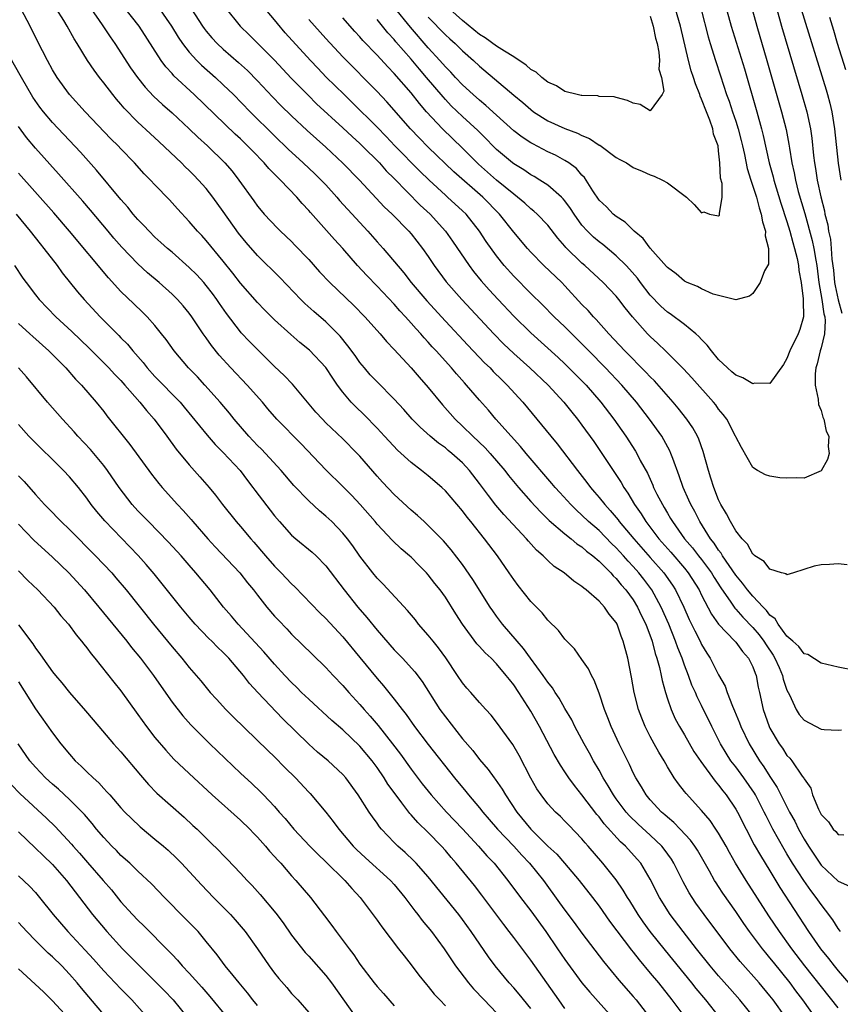
# Model space of a CAD drawing. Units: inches. Extents: x 2622000 to 2625000, y 1479000 to 1482000.
# Drawn here: x 2622103 to 2622199, y 1479210 to 1479326 of the extents above; entities that cross this region are included whole.
import ezdxf

# ---------------------------------------------------------------- set-up
doc = ezdxf.new("R2010")
doc.units = ezdxf.units.IN
doc.header["$MEASUREMENT"] = 0
doc.layers.add('LD26221479_2ft', color=192, linetype='Continuous')

msp = doc.modelspace()

# ---------------------------------------------------------------- linework, layer by layer
at = {"layer": 'LD26221479_2ft'}
for points, elevation in [([(2622199, 1479210.06), (2622195.09, 1479215), (2622193.56, 1479217), (2622192.11, 1479219), (2622190.86, 1479220.86), (2622188.21, 1479225), (2622186.99, 1479227), (2622186.27, 1479228.27), (2622185.89, 1479229), (2622185, 1479230.54), (2622184.69, 1479231), (2622184, 1479232), (2622183, 1479233.17), (2622181.18, 1479235.18), (2622181, 1479235.42), (2622180.3, 1479236.3), (2622179.81, 1479237), (2622179, 1479238.31), (2622178.61, 1479239), (2622178, 1479240), (2622177.47, 1479241), (2622177, 1479241.85), (2622176.4, 1479243), (2622175.99, 1479243.99), (2622175.6, 1479245), (2622175.12, 1479247), (2622174.81, 1479248.81), (2622174.37, 1479251), (2622173.84, 1479253), (2622173.59, 1479253.59), (2622173.11, 1479255), (2622173, 1479255.19), (2622172.18, 1479256.18), (2622171.62, 1479257), (2622171, 1479257.68), (2622169.5, 1479259), (2622169.21, 1479259.21), (2622169, 1479259.41), (2622168.04, 1479260.04), (2622166.9, 1479261), (2622165.76, 1479261.76), (2622165, 1479262.45), (2622164.45, 1479263), (2622163.67, 1479263.67), (2622162.72, 1479264.72), (2622162.5, 1479265), (2622159.85, 1479267.85), (2622158.93, 1479268.93), (2622158.05, 1479270.05), (2622157, 1479271.47), (2622155.82, 1479273), (2622155, 1479273.88), (2622153.77, 1479275), (2622153.34, 1479275.34), (2622153, 1479275.64), (2622152.19, 1479276.19), (2622151.24, 1479277), (2622150.05, 1479278.05), (2622149.12, 1479279), (2622148.12, 1479280.12), (2622147, 1479281.33), (2622145, 1479283.36), (2622144.21, 1479284.21), (2622143.52, 1479285), (2622143, 1479285.63), (2622142.44, 1479286.44), (2622141.6, 1479287.6), (2622140.7, 1479288.7), (2622139, 1479290.39), (2622137.6, 1479291.6), (2622136.55, 1479292.55), (2622136.09, 1479293), (2622133.6, 1479295.6), (2622131, 1479298.15), (2622129.69, 1479299.69), (2622128.79, 1479300.79), (2622127, 1479303.31), (2622125.77, 1479305), (2622125, 1479305.99), (2622124.11, 1479307), (2622123.56, 1479307.56), (2622123, 1479308.12), (2622122.54, 1479308.54), (2622122.09, 1479309), (2622119.48, 1479311.48), (2622118.43, 1479312.43), (2622117, 1479313.76), (2622115.4, 1479315.4), (2622115, 1479315.88), (2622114.48, 1479316.48), (2622114.05, 1479317), (2622113, 1479318.4), (2622112.51, 1479319), (2622111.86, 1479319.86), (2622111.11, 1479321), (2622109.88, 1479323), (2622109.54, 1479323.54), (2622108.73, 1479325), (2622108.33, 1479325.67), (2622106.54, 1479328.54)], 10146), ([(2622110.52, 1479328.52), (2622112.82, 1479325.18), (2622113.76, 1479323.76), (2622114.3, 1479323), (2622116.15, 1479320.15), (2622116.95, 1479319), (2622117.86, 1479317.86), (2622118.83, 1479316.83), (2622119.86, 1479315.86), (2622121, 1479314.86), (2622123, 1479312.99), (2622124.01, 1479312.01), (2622125.14, 1479311), (2622127.19, 1479309), (2622128.02, 1479308.02), (2622128.83, 1479307), (2622130.58, 1479304.57), (2622131, 1479303.95), (2622131.42, 1479303.42), (2622131.78, 1479303), (2622133.35, 1479301.35), (2622133.7, 1479301), (2622135, 1479299.8), (2622135.39, 1479299.39), (2622137, 1479297.69), (2622138.27, 1479296.27), (2622139.48, 1479295), (2622142.3, 1479292.3), (2622143.59, 1479291), (2622145.35, 1479289), (2622146.1, 1479288.1), (2622147, 1479287.16), (2622149, 1479285), (2622149.92, 1479283.92), (2622151, 1479282.69), (2622152.66, 1479280.66), (2622154.14, 1479279), (2622155, 1479278.2), (2622156.22, 1479277), (2622157.66, 1479275.66), (2622158.26, 1479275), (2622159.97, 1479273), (2622160.41, 1479272.41), (2622161.58, 1479271), (2622163, 1479269.37), (2622164.14, 1479268.14), (2622165.15, 1479267.15), (2622167, 1479265.57), (2622167.73, 1479265), (2622168.41, 1479264.41), (2622169, 1479264.04), (2622169.54, 1479263.54), (2622170.26, 1479263), (2622171, 1479262.36), (2622172.36, 1479261), (2622172.65, 1479260.65), (2622173, 1479260.34), (2622173.6, 1479259.6), (2622174.13, 1479259), (2622175, 1479257.83), (2622175.51, 1479257), (2622175.98, 1479255.98), (2622176.46, 1479255), (2622177.2, 1479253), (2622177.57, 1479251.57), (2622177.78, 1479251), (2622178.09, 1479249.91), (2622178.28, 1479249), (2622178.39, 1479248.39), (2622178.77, 1479247), (2622179, 1479246.27), (2622179.43, 1479245), (2622179.92, 1479243.92), (2622180.42, 1479243), (2622181, 1479242.03), (2622182.1, 1479240.1), (2622182.9, 1479238.9), (2622184.6, 1479236.6), (2622185, 1479236.16), (2622185.49, 1479235.49), (2622185.9, 1479235), (2622187, 1479233.33), (2622187.19, 1479233), (2622188.21, 1479231), (2622189.18, 1479229.18), (2622189.9, 1479227.9), (2622191, 1479226.13), (2622192.18, 1479224.18), (2622195.53, 1479219), (2622196.94, 1479217), (2622197.86, 1479215.86), (2622198.52, 1479215), (2622199, 1479214.42), (2622201, 1479212.12)], 10144), ([(2622199.28, 1479219), (2622199.17, 1479219.17), (2622199, 1479219.36), (2622198.36, 1479220.36), (2622197.52, 1479221.52), (2622197, 1479222.16), (2622196.43, 1479223), (2622195.81, 1479223.81), (2622194.98, 1479224.98), (2622193.65, 1479227), (2622193, 1479228.12), (2622192.66, 1479228.67), (2622191.36, 1479231), (2622190.56, 1479232.56), (2622190.35, 1479233), (2622189.32, 1479235), (2622189.2, 1479235.2), (2622187.94, 1479237), (2622187, 1479238.28), (2622186.44, 1479239), (2622185.88, 1479239.88), (2622185.22, 1479241), (2622184.22, 1479243), (2622183, 1479245.49), (2622182.49, 1479246.49), (2622182.29, 1479247), (2622181.87, 1479247.87), (2622181.48, 1479249), (2622181, 1479250.2), (2622180.72, 1479251), (2622180.22, 1479252.22), (2622179.96, 1479253), (2622179.15, 1479255), (2622178.27, 1479257), (2622177.18, 1479259), (2622176.25, 1479260.25), (2622175.66, 1479261), (2622175, 1479261.76), (2622174.39, 1479262.39), (2622173.87, 1479263), (2622173, 1479263.95), (2622172.46, 1479264.46), (2622171, 1479265.95), (2622169.78, 1479267), (2622169, 1479267.77), (2622168.34, 1479268.34), (2622167.68, 1479269), (2622166.4, 1479270.4), (2622165.87, 1479271), (2622165.48, 1479271.48), (2622162.45, 1479275), (2622161.8, 1479275.8), (2622160.69, 1479277), (2622158.91, 1479279), (2622158.04, 1479280.04), (2622157, 1479281.21), (2622155.47, 1479283), (2622155.24, 1479283.24), (2622154.3, 1479284.3), (2622153.72, 1479285), (2622151.92, 1479287), (2622151.47, 1479287.47), (2622151, 1479288.01), (2622150.52, 1479288.52), (2622150.11, 1479289), (2622149.57, 1479289.57), (2622149, 1479290.24), (2622148.32, 1479291), (2622147.68, 1479291.68), (2622147, 1479292.45), (2622145, 1479294.58), (2622143.81, 1479295.81), (2622142.71, 1479297), (2622141, 1479298.99), (2622140.03, 1479300.03), (2622137.19, 1479303.19), (2622137, 1479303.42), (2622136.24, 1479304.24), (2622135.6, 1479305), (2622133.69, 1479307), (2622133.33, 1479307.33), (2622133, 1479307.69), (2622132.34, 1479308.34), (2622131.8, 1479309), (2622130.41, 1479310.41), (2622129.85, 1479311), (2622129, 1479311.83), (2622128.39, 1479312.39), (2622123.59, 1479317), (2622121.21, 1479319.21), (2622121, 1479319.46), (2622120.26, 1479320.26), (2622119.72, 1479321), (2622117.15, 1479325), (2622114.45, 1479328.45)], 10142), ([(2622188.37, 1479329), (2622189.49, 1479325), (2622190.66, 1479321), (2622192.38, 1479315), (2622192.9, 1479312.9), (2622193.21, 1479311.21), (2622193.28, 1479310.72), (2622193.57, 1479309), (2622193.84, 1479307.84), (2622193.99, 1479307), (2622194.33, 1479305.67), (2622195.08, 1479303.08), (2622195.94, 1479299.94), (2622196.14, 1479299), (2622196.37, 1479297.63), (2622196.5, 1479297), (2622196.75, 1479295), (2622197.09, 1479293), (2622197.33, 1479291.33), (2622197.42, 1479291), (2622197.48, 1479290.52), (2622197.4, 1479289), (2622197, 1479287.34), (2622196.89, 1479287), (2622196.52, 1479285.47), (2622196.38, 1479285), (2622196.32, 1479284.32), (2622196.31, 1479283), (2622196.65, 1479281.35), (2622196.7, 1479280.7), (2622197, 1479280.02), (2622197.22, 1479279.22), (2622197.32, 1479279), (2622197.61, 1479277.61), (2622197.91, 1479277), (2622197.82, 1479275.82), (2622197.96, 1479275), (2622197.73, 1479274.27), (2622197, 1479272.95), (2622195, 1479272.1), (2622194.14, 1479272.14), (2622193, 1479272.11), (2622192.15, 1479272.14), (2622191, 1479272.31), (2622190.47, 1479272.47), (2622189.54, 1479273), (2622189, 1479273.35), (2622187.67, 1479275.67), (2622187, 1479276.92), (2622186.97, 1479277), (2622185.95, 1479279), (2622185.55, 1479279.55), (2622185, 1479280.18), (2622184.66, 1479280.66), (2622184.39, 1479281), (2622181.86, 1479283.86), (2622180.9, 1479284.9), (2622178.77, 1479287), (2622177.87, 1479287.87), (2622177, 1479288.67), (2622176.68, 1479289), (2622174.92, 1479291), (2622174.05, 1479292.05), (2622173.32, 1479293), (2622173, 1479293.39), (2622171.47, 1479295), (2622169.32, 1479297), (2622169, 1479297.28), (2622167.11, 1479299.11), (2622167, 1479299.25), (2622166.18, 1479300.18), (2622165, 1479301.71), (2622163.77, 1479303), (2622163.37, 1479303.37), (2622163, 1479303.64), (2622162.29, 1479304.29), (2622161.45, 1479305), (2622161, 1479305.33), (2622159, 1479306.98), (2622156.87, 1479308.87), (2622155, 1479310.73), (2622152.66, 1479313), (2622150.81, 1479315), (2622149.97, 1479315.97), (2622149, 1479317.2), (2622147, 1479319.48), (2622146.25, 1479320.25), (2622145, 1479321.62), (2622143.35, 1479323.35), (2622143, 1479323.77), (2622142.41, 1479324.41), (2622141, 1479326.01)], 10130), ([(2622185.37, 1479329), (2622186.48, 1479325), (2622188.03, 1479320.03), (2622189.47, 1479315), (2622190.03, 1479313), (2622190.22, 1479312.22), (2622190.92, 1479309), (2622191.38, 1479307.38), (2622191.46, 1479307), (2622192.3, 1479304.3), (2622193, 1479302.14), (2622193.34, 1479301), (2622193.68, 1479299.68), (2622193.9, 1479299), (2622194.2, 1479297.8), (2622194.35, 1479297), (2622194.4, 1479296.4), (2622194.65, 1479295), (2622194.9, 1479293.1), (2622194.89, 1479292.89), (2622194.94, 1479291), (2622194.49, 1479289.51), (2622194.31, 1479289), (2622193.35, 1479287), (2622193, 1479286.1), (2622192.59, 1479285.41), (2622191, 1479283.19), (2622189.2, 1479283.2), (2622189, 1479283.15), (2622187.84, 1479283.84), (2622187, 1479284.15), (2622186.56, 1479284.56), (2622186.04, 1479285), (2622185, 1479286), (2622184.15, 1479287), (2622183.67, 1479287.67), (2622183, 1479288.33), (2622182.69, 1479288.69), (2622182.34, 1479289), (2622181, 1479290.08), (2622179.32, 1479291.32), (2622179, 1479291.53), (2622178.23, 1479292.23), (2622177, 1479293.53), (2622175.86, 1479295), (2622175.5, 1479295.5), (2622174.58, 1479296.58), (2622174.17, 1479297), (2622173, 1479298.14), (2622171.44, 1479299.44), (2622171, 1479299.76), (2622170.33, 1479300.33), (2622169.65, 1479301), (2622169, 1479301.73), (2622168.07, 1479303), (2622167.66, 1479303.66), (2622167, 1479304.56), (2622166.8, 1479304.8), (2622166.6, 1479305), (2622165, 1479306.39), (2622164.07, 1479307), (2622163.41, 1479307.41), (2622163, 1479307.62), (2622162.19, 1479308.19), (2622161, 1479308.9), (2622160.88, 1479309), (2622159, 1479310.58), (2622158.57, 1479311), (2622157.8, 1479311.8), (2622156.79, 1479312.79), (2622155, 1479314.45), (2622153.7, 1479315.7), (2622153, 1479316.44), (2622152.73, 1479316.73), (2622150.81, 1479319), (2622149.97, 1479319.97), (2622149, 1479321.14), (2622147.2, 1479323.2), (2622147, 1479323.44), (2622146.25, 1479324.25), (2622145, 1479325.81)], 10128), ([(2622119.33, 1479327.33), (2622120.92, 1479325), (2622121.71, 1479323.71), (2622122.21, 1479323), (2622123, 1479321.97), (2622123.89, 1479321), (2622124.44, 1479320.44), (2622126.08, 1479319), (2622127, 1479318.15), (2622128.18, 1479317), (2622130.15, 1479315), (2622133, 1479312.19), (2622134.61, 1479310.61), (2622136.36, 1479309), (2622137.72, 1479307.72), (2622138.46, 1479307), (2622139, 1479306.42), (2622140.29, 1479305), (2622140.61, 1479304.61), (2622142.52, 1479302.52), (2622143.93, 1479301), (2622145, 1479299.77), (2622145.7, 1479299), (2622148.12, 1479296.12), (2622148.99, 1479295), (2622150.84, 1479292.84), (2622153, 1479290.49), (2622155.65, 1479287.65), (2622157.6, 1479285.6), (2622158.23, 1479285), (2622158.6, 1479284.6), (2622159.6, 1479283.6), (2622160.23, 1479283), (2622162.08, 1479281), (2622163.73, 1479279), (2622165.34, 1479277), (2622166.1, 1479276.1), (2622168.47, 1479273), (2622169.58, 1479271.58), (2622170, 1479271), (2622170.47, 1479270.47), (2622171, 1479269.84), (2622171.66, 1479269), (2622172.31, 1479268.31), (2622173.22, 1479267.22), (2622173.37, 1479267), (2622175.07, 1479265), (2622177, 1479262.82), (2622178.58, 1479261), (2622179.58, 1479259.58), (2622179.94, 1479259), (2622180.91, 1479257), (2622181.56, 1479255.56), (2622181.84, 1479255), (2622182.2, 1479254.2), (2622182.83, 1479253), (2622183, 1479252.63), (2622183.6, 1479251.6), (2622184, 1479251), (2622185, 1479249.06), (2622185.75, 1479247.75), (2622185.99, 1479247), (2622186.61, 1479245.39), (2622186.85, 1479244.85), (2622187.44, 1479243.44), (2622187.6, 1479243), (2622188.57, 1479241), (2622189.79, 1479239), (2622190.3, 1479238.3), (2622191, 1479237.18), (2622191.87, 1479235.87), (2622193.31, 1479233), (2622193.92, 1479231.92), (2622194.37, 1479231), (2622195, 1479229.84), (2622195.51, 1479229), (2622196.84, 1479227), (2622197, 1479226.78), (2622199, 1479224.89), (2622200.32, 1479224.32)], 10140), ([(2622127.2, 1479327.2), (2622128.98, 1479325), (2622130.02, 1479324.01), (2622133, 1479321.03), (2622134.94, 1479318.94), (2622136.92, 1479316.92), (2622137.93, 1479315.93), (2622141, 1479313.11), (2622142.08, 1479312.08), (2622143, 1479311.27), (2622143.27, 1479311), (2622145.27, 1479309), (2622146.08, 1479308.08), (2622147, 1479307.18), (2622150.06, 1479304.06), (2622151.21, 1479303), (2622153.02, 1479301), (2622153.84, 1479299.84), (2622155.77, 1479297), (2622156.3, 1479296.3), (2622157.2, 1479295.2), (2622158.14, 1479294.14), (2622159.18, 1479293), (2622161, 1479291.07), (2622163, 1479289.1), (2622166.22, 1479286.22), (2622167, 1479285.49), (2622169, 1479283.5), (2622169.48, 1479283), (2622171.22, 1479281), (2622172.73, 1479279), (2622174.12, 1479277), (2622175.25, 1479275.25), (2622175.41, 1479275), (2622175.82, 1479274.18), (2622176.66, 1479272.66), (2622177.29, 1479271.29), (2622177.39, 1479271), (2622177.78, 1479270.22), (2622178.41, 1479269), (2622178.64, 1479268.64), (2622179, 1479268.01), (2622179.38, 1479267.38), (2622179.59, 1479267), (2622181.01, 1479265), (2622181.93, 1479263.93), (2622182.65, 1479263), (2622183, 1479262.58), (2622184.16, 1479261), (2622184.47, 1479260.47), (2622185.25, 1479259.25), (2622186.41, 1479257.59), (2622186.88, 1479256.88), (2622187, 1479256.76), (2622187.82, 1479255.82), (2622189, 1479254.62), (2622189.76, 1479253.76), (2622190.31, 1479253), (2622190.57, 1479252.58), (2622191.38, 1479251.38), (2622191.6, 1479251), (2622192.09, 1479249.91), (2622192.48, 1479249), (2622192.57, 1479248.57), (2622193, 1479247.29), (2622193.28, 1479246.72), (2622194.07, 1479245), (2622194.43, 1479244.43), (2622195, 1479243.77), (2622197, 1479242.72), (2622197.34, 1479242.66), (2622199, 1479242.59), (2622199.37, 1479242.63)], 10136), ([(2622201, 1479249.56), (2622199, 1479249.97), (2622197, 1479250.44), (2622195.43, 1479251.43), (2622195, 1479251.53), (2622194.39, 1479252.39), (2622193.67, 1479253), (2622193, 1479253.6), (2622191.97, 1479255), (2622191.61, 1479255.61), (2622191, 1479256.07), (2622190.61, 1479256.61), (2622190.2, 1479257), (2622189, 1479258.27), (2622188.39, 1479259), (2622187.81, 1479259.81), (2622187, 1479260.75), (2622185.46, 1479263), (2622185.3, 1479263.3), (2622185, 1479263.67), (2622184.48, 1479264.48), (2622184.05, 1479265), (2622182.8, 1479267), (2622182.2, 1479268.19), (2622181.73, 1479269), (2622181.52, 1479269.52), (2622180.84, 1479271), (2622180.38, 1479272.38), (2622179.62, 1479274.38), (2622179.41, 1479275), (2622179.29, 1479275.29), (2622178.59, 1479276.59), (2622178.34, 1479277), (2622176.9, 1479279), (2622175.37, 1479281), (2622173.65, 1479283), (2622171.74, 1479285), (2622169.79, 1479287), (2622169.41, 1479287.41), (2622167, 1479289.8), (2622165.74, 1479291), (2622164.39, 1479292.39), (2622163, 1479293.71), (2622161, 1479295.73), (2622159.89, 1479297), (2622159, 1479298.12), (2622157.79, 1479299.79), (2622157, 1479301), (2622155.42, 1479303), (2622155, 1479303.41), (2622153.27, 1479305), (2622153, 1479305.23), (2622151.09, 1479307), (2622150.03, 1479308.03), (2622147.1, 1479311), (2622146.08, 1479312.08), (2622145, 1479313.19), (2622142.09, 1479316.09), (2622141.14, 1479317), (2622139.06, 1479319.06), (2622138.08, 1479320.08), (2622137.22, 1479321), (2622134.25, 1479324.25), (2622133.33, 1479325.33), (2622133, 1479325.77), (2622131.52, 1479327.52)], 10134), ([(2622182.95, 1479326.95), (2622183.76, 1479323.76), (2622183.99, 1479323), (2622184.62, 1479321), (2622185.22, 1479319.22), (2622185.94, 1479317), (2622186.23, 1479316.23), (2622186.61, 1479315), (2622187, 1479313.88), (2622187.29, 1479313), (2622187.64, 1479311.64), (2622187.79, 1479311), (2622188.02, 1479309.98), (2622188.34, 1479308.34), (2622188.76, 1479307), (2622189.42, 1479305), (2622189.74, 1479303.74), (2622190, 1479303), (2622190.12, 1479302.12), (2622190.5, 1479301), (2622190.46, 1479300.46), (2622190.83, 1479299), (2622190.84, 1479297.16), (2622190.37, 1479296.37), (2622189.87, 1479295), (2622189, 1479293.72), (2622188.61, 1479293.39), (2622187, 1479292.99), (2622185, 1479293.47), (2622184.35, 1479293.65), (2622183, 1479294.25), (2622182.54, 1479294.54), (2622181.33, 1479295), (2622181, 1479295.15), (2622180.02, 1479296.02), (2622179, 1479296.74), (2622178.89, 1479296.89), (2622177, 1479299.04), (2622176.17, 1479300.17), (2622175.11, 1479301), (2622174.05, 1479302.05), (2622173, 1479302.72), (2622172.66, 1479303), (2622171.86, 1479303.86), (2622171, 1479304.65), (2622170.25, 1479305.75), (2622169.47, 1479307), (2622169.28, 1479307.28), (2622169, 1479307.56), (2622168.35, 1479308.35), (2622167.45, 1479309), (2622167, 1479309.28), (2622165.9, 1479309.9), (2622165, 1479310.31), (2622163.23, 1479311.23), (2622163, 1479311.36), (2622162.01, 1479312.01), (2622161, 1479312.78), (2622159, 1479314.58), (2622157.74, 1479315.74), (2622157, 1479316.34), (2622156.26, 1479317), (2622155, 1479318.16), (2622154.2, 1479319), (2622153.63, 1479319.63), (2622153, 1479320.27), (2622152.37, 1479321), (2622151, 1479322.49), (2622148.91, 1479324.91), (2622147, 1479327.25)], 10126), ([(2622196.59, 1479208.59), (2622194.87, 1479211), (2622194.05, 1479212.05), (2622193.36, 1479213), (2622191.41, 1479215.41), (2622191, 1479215.94), (2622190.51, 1479216.51), (2622190.12, 1479217), (2622188.62, 1479219), (2622187.94, 1479219.94), (2622187, 1479221.36), (2622185.5, 1479223.5), (2622185, 1479224.27), (2622184.7, 1479224.7), (2622184.52, 1479225), (2622183.93, 1479226.07), (2622182.53, 1479228.53), (2622182.22, 1479229), (2622181.71, 1479229.71), (2622180.5, 1479231), (2622179.77, 1479231.77), (2622179, 1479232.4), (2622178.69, 1479232.69), (2622178.32, 1479233), (2622177, 1479234.42), (2622176.5, 1479235), (2622175.95, 1479235.95), (2622175.29, 1479237), (2622175, 1479237.6), (2622174.57, 1479238.57), (2622173.37, 1479241), (2622172.41, 1479243), (2622172.02, 1479244.02), (2622171.62, 1479245), (2622171, 1479246.91), (2622170.44, 1479248.44), (2622170.1, 1479249), (2622169.76, 1479249.76), (2622169, 1479250.87), (2622168.11, 1479252.11), (2622167, 1479253.26), (2622166.25, 1479254.25), (2622165, 1479255.46), (2622164.32, 1479256.32), (2622163, 1479257.64), (2622161.52, 1479259.52), (2622161, 1479260.21), (2622160.48, 1479261), (2622159.1, 1479263), (2622157.6, 1479265), (2622156, 1479267), (2622155.54, 1479267.54), (2622155, 1479268.27), (2622153, 1479270.61), (2622152.59, 1479271), (2622151, 1479272.38), (2622150.22, 1479273), (2622149, 1479273.92), (2622147.39, 1479275.39), (2622146.41, 1479276.41), (2622145.89, 1479277), (2622145, 1479277.96), (2622143.51, 1479279.51), (2622142.48, 1479280.48), (2622141.99, 1479281), (2622141, 1479282.15), (2622140.37, 1479283), (2622139.81, 1479283.81), (2622139, 1479285.05), (2622137.08, 1479287.08), (2622135.97, 1479287.97), (2622134.9, 1479288.9), (2622133, 1479290.62), (2622131.81, 1479291.81), (2622131, 1479292.65), (2622129, 1479294.94), (2622128.11, 1479296.11), (2622127, 1479297.52), (2622125, 1479299.92), (2622124.49, 1479300.49), (2622123.97, 1479301), (2622123, 1479302.14), (2622121.62, 1479303.62), (2622120.68, 1479304.68), (2622119, 1479306.43), (2622118.48, 1479307), (2622117.74, 1479307.74), (2622116.61, 1479309), (2622115, 1479310.64), (2622114.67, 1479311), (2622113.83, 1479311.83), (2622110.82, 1479315), (2622109, 1479317), (2622107.55, 1479319), (2622107, 1479319.91), (2622106.4, 1479321), (2622105.25, 1479323.25), (2622104.38, 1479325), (2622103.31, 1479327)], 10148), ([(2622123.28, 1479327), (2622124.56, 1479325), (2622124.74, 1479324.74), (2622125, 1479324.42), (2622125.66, 1479323.66), (2622126.28, 1479323), (2622127, 1479322.33), (2622128.78, 1479320.78), (2622129.82, 1479319.82), (2622131, 1479318.63), (2622132.76, 1479316.76), (2622133.74, 1479315.74), (2622135, 1479314.51), (2622136.81, 1479312.81), (2622139, 1479310.83), (2622140.99, 1479308.99), (2622142.94, 1479307), (2622144.88, 1479304.88), (2622145.85, 1479303.85), (2622146.76, 1479303), (2622148.74, 1479301), (2622149, 1479300.7), (2622150.32, 1479299), (2622151, 1479298.03), (2622151.68, 1479297), (2622153.1, 1479295.1), (2622154.92, 1479293), (2622158.67, 1479289), (2622159.82, 1479287.82), (2622161, 1479286.7), (2622162.88, 1479285), (2622165.02, 1479283), (2622166.89, 1479281), (2622167.81, 1479279.81), (2622168.47, 1479279), (2622169, 1479278.3), (2622170.37, 1479276.37), (2622171, 1479275.45), (2622173.57, 1479271.57), (2622173.88, 1479271), (2622174.35, 1479270.35), (2622175.15, 1479269), (2622175.92, 1479267.92), (2622176.48, 1479267), (2622178.01, 1479265), (2622179.41, 1479263.41), (2622181, 1479261.55), (2622181.45, 1479261), (2622182.71, 1479259), (2622183, 1479258.41), (2622184.16, 1479256.16), (2622185, 1479254.99), (2622186.91, 1479253), (2622187, 1479252.9), (2622187.79, 1479251.79), (2622188.51, 1479251), (2622189, 1479250.01), (2622189.26, 1479249.26), (2622189.38, 1479249), (2622189.63, 1479247.63), (2622189.79, 1479247), (2622190.2, 1479245), (2622190.9, 1479243), (2622191, 1479242.81), (2622192.1, 1479241), (2622192.48, 1479240.48), (2622193, 1479239.64), (2622193.32, 1479239.32), (2622193.59, 1479239), (2622194.8, 1479237.2), (2622194.97, 1479236.97), (2622195, 1479236.89), (2622195.78, 1479235.78), (2622195.98, 1479235), (2622196.68, 1479233.32), (2622197, 1479232.71), (2622197.86, 1479231.86), (2622198.42, 1479231), (2622198.71, 1479230.71), (2622199, 1479230.36), (2622199.66, 1479230.34)], 10138), ([(2622151, 1479326.08), (2622153, 1479324.02), (2622153.53, 1479323.53), (2622154.13, 1479323), (2622155, 1479322.14), (2622156.28, 1479321), (2622157, 1479320.32), (2622161, 1479316.95), (2622162.07, 1479316.07), (2622163, 1479315.25), (2622163.34, 1479315), (2622165, 1479313.94), (2622167, 1479313.02), (2622168.48, 1479312.48), (2622169, 1479312.22), (2622169.87, 1479311.87), (2622171, 1479311.1), (2622171.07, 1479311.07), (2622173, 1479309.62), (2622173.42, 1479309.42), (2622174.2, 1479309), (2622175, 1479308.47), (2622176.05, 1479308.05), (2622177, 1479307.61), (2622177.44, 1479307.44), (2622178.43, 1479307), (2622179, 1479306.66), (2622181.22, 1479305), (2622182.14, 1479304.14), (2622183, 1479303.17), (2622183.28, 1479303.28), (2622183.92, 1479303), (2622185, 1479302.8), (2622185.11, 1479302.89), (2622185.12, 1479303), (2622185.09, 1479303.09), (2622185.4, 1479305), (2622185.4, 1479306.6), (2622185.22, 1479307.22), (2622185.14, 1479309), (2622185, 1479310.43), (2622184.93, 1479311), (2622184.39, 1479312.39), (2622184.33, 1479313), (2622183.98, 1479314.02), (2622183.57, 1479315), (2622183, 1479316.48), (2622182.83, 1479316.83), (2622182.78, 1479317), (2622182.28, 1479318.28), (2622182.07, 1479319), (2622181.8, 1479319.8), (2622181.48, 1479321), (2622180.52, 1479325), (2622179.94, 1479327)], 10124), ([(2622177, 1479326.2), (2622177.35, 1479325), (2622177.61, 1479323.61), (2622177.79, 1479323), (2622178.01, 1479321.99), (2622178.09, 1479321), (2622178, 1479320), (2622178.3, 1479319), (2622178.6, 1479317.4), (2622178.38, 1479317), (2622177, 1479315.12), (2622175.83, 1479315.83), (2622175, 1479316), (2622174.32, 1479316.32), (2622173, 1479316.66), (2622172.76, 1479316.76), (2622171, 1479316.8), (2622170.85, 1479316.85), (2622169, 1479316.88), (2622168.91, 1479316.91), (2622168.45, 1479317), (2622167, 1479317.36), (2622166.02, 1479318.02), (2622165, 1479318.45), (2622164.28, 1479319), (2622163.62, 1479319.62), (2622163, 1479319.96), (2622162.46, 1479320.46), (2622161, 1479321.41), (2622159.93, 1479322.07), (2622159, 1479322.69), (2622157.67, 1479323.67), (2622157, 1479324.06), (2622155, 1479325.68), (2622153.54, 1479327)], 10122), ([(2622191.81, 1479327), (2622192.37, 1479325), (2622194.76, 1479317), (2622195.32, 1479315), (2622195.74, 1479313), (2622195.9, 1479311.9), (2622196.12, 1479309.88), (2622196.22, 1479309), (2622196.35, 1479308.35), (2622196.54, 1479307), (2622196.96, 1479305.04), (2622197.39, 1479303.39), (2622197.45, 1479303), (2622197.77, 1479301.77), (2622197.86, 1479301), (2622198.08, 1479300.08), (2622198.18, 1479299), (2622198.27, 1479297.73), (2622198.44, 1479296.44), (2622198.58, 1479295), (2622198.63, 1479294.63), (2622198.99, 1479292.99), (2622199.42, 1479291.42)], 10132), ([(2622194.67, 1479327), (2622197.58, 1479317.58), (2622197.75, 1479317), (2622198.01, 1479316.01), (2622198.25, 1479315), (2622198.57, 1479313), (2622199, 1479308.96), (2622199.32, 1479307)], 10134), ([(2622199.91, 1479319.91), (2622198.92, 1479323), (2622198.49, 1479324.49), (2622198.32, 1479325), (2622198.04, 1479326.04)], 10136), ([(2622200.05, 1479261.95), (2622199, 1479262.05), (2622197.99, 1479261.99), (2622197, 1479261.96), (2622196.2, 1479261.8), (2622193.76, 1479261), (2622193, 1479260.79), (2622192.89, 1479260.89), (2622192.38, 1479261), (2622191, 1479261.42), (2622190.32, 1479262.32), (2622189.23, 1479263), (2622189.13, 1479263.13), (2622189, 1479263.21), (2622188.38, 1479264.38), (2622187.75, 1479265), (2622187, 1479265.92), (2622186.38, 1479267), (2622185.93, 1479267.93), (2622185.27, 1479269), (2622185, 1479269.56), (2622184.43, 1479271), (2622184.1, 1479272.1), (2622183.8, 1479273), (2622183.2, 1479275.2), (2622182.67, 1479276.67), (2622182.52, 1479277), (2622181.98, 1479277.98), (2622181.29, 1479279), (2622180.27, 1479280.27), (2622179.67, 1479281), (2622177.48, 1479283.48), (2622177, 1479283.95), (2622176.49, 1479284.49), (2622174.01, 1479287), (2622172.15, 1479289), (2622170.67, 1479290.67), (2622170.34, 1479291), (2622169.72, 1479291.72), (2622169, 1479292.44), (2622167, 1479294.61), (2622166.62, 1479295), (2622164.52, 1479297), (2622163, 1479298.56), (2622162.6, 1479299), (2622161, 1479300.89), (2622159.33, 1479303), (2622157.4, 1479305), (2622153.98, 1479307.98), (2622151, 1479310.84), (2622149.93, 1479311.93), (2622148.91, 1479313), (2622146.14, 1479316.14), (2622145, 1479317.37), (2622141, 1479321.44), (2622139, 1479323.57), (2622137, 1479325.79)], 10132), ([(2622192.84, 1479209), (2622191.39, 1479211), (2622191, 1479211.5), (2622189.73, 1479213), (2622187.51, 1479215.51), (2622186.31, 1479217), (2622183.3, 1479221), (2622182.34, 1479222.34), (2622181.9, 1479223), (2622181.55, 1479223.55), (2622180.84, 1479224.84), (2622179.75, 1479227), (2622179.47, 1479227.47), (2622178.64, 1479228.64), (2622178.35, 1479229), (2622177, 1479230.31), (2622175.59, 1479231.59), (2622174.56, 1479232.56), (2622174.18, 1479233), (2622173, 1479234.54), (2622172.67, 1479235), (2622172.07, 1479236.07), (2622171.49, 1479237), (2622171, 1479237.92), (2622170.36, 1479239), (2622169.89, 1479239.89), (2622169.24, 1479241), (2622168.18, 1479243), (2622167.8, 1479243.8), (2622167, 1479245.14), (2622166.33, 1479246.33), (2622165.87, 1479247), (2622165.54, 1479247.54), (2622165, 1479248.2), (2622164.46, 1479249), (2622162.98, 1479251), (2622162.16, 1479252.16), (2622161.41, 1479253), (2622159.7, 1479255), (2622159, 1479255.93), (2622158.55, 1479256.55), (2622158.25, 1479257), (2622156.23, 1479260.23), (2622155, 1479261.99), (2622153.7, 1479263.7), (2622152.77, 1479264.77), (2622151, 1479266.56), (2622150.51, 1479267), (2622149.73, 1479267.73), (2622149, 1479268.34), (2622147, 1479270.18), (2622145.63, 1479271.63), (2622145, 1479272.32), (2622143, 1479274.65), (2622142.68, 1479275), (2622141, 1479276.7), (2622139, 1479278.59), (2622138.6, 1479279), (2622137.84, 1479279.84), (2622135.1, 1479283.1), (2622134.13, 1479284.13), (2622133, 1479285.18), (2622131, 1479287.15), (2622130.08, 1479288.08), (2622129.11, 1479289.11), (2622129, 1479289.23), (2622127.37, 1479291.37), (2622126.55, 1479292.55), (2622126.25, 1479293), (2622125.72, 1479293.72), (2622125, 1479294.66), (2622124.71, 1479295), (2622123.89, 1479295.89), (2622123, 1479296.77), (2622121, 1479298.54), (2622120.46, 1479299), (2622119.7, 1479299.7), (2622119, 1479300.32), (2622118.3, 1479301), (2622117.68, 1479301.68), (2622117, 1479302.37), (2622116.45, 1479303), (2622115.81, 1479303.81), (2622115, 1479304.72), (2622112.16, 1479308.16), (2622110.27, 1479310.27), (2622107, 1479313.72), (2622105.93, 1479315), (2622105.53, 1479315.53), (2622104.71, 1479316.71), (2622103.36, 1479319), (2622101.21, 1479322.79)], 10150), ([(2622189.13, 1479209), (2622187.5, 1479211), (2622186.32, 1479212.32), (2622185, 1479213.82), (2622184.01, 1479215), (2622182.42, 1479217), (2622180.85, 1479219), (2622179.33, 1479221), (2622178.07, 1479223), (2622177, 1479225.15), (2622175.88, 1479227), (2622175.48, 1479227.48), (2622174.1, 1479229), (2622173.52, 1479229.52), (2622171.61, 1479231.61), (2622171, 1479232.42), (2622170.72, 1479232.72), (2622169, 1479235.02), (2622168.12, 1479236.12), (2622167.47, 1479237), (2622167, 1479237.71), (2622166.47, 1479238.47), (2622165.74, 1479239.74), (2622164.02, 1479243), (2622163, 1479244.8), (2622161.61, 1479247), (2622161, 1479247.9), (2622160.5, 1479248.5), (2622160.14, 1479249), (2622159, 1479250.34), (2622158.35, 1479251), (2622157.65, 1479251.65), (2622157, 1479252.39), (2622156.7, 1479252.71), (2622155.02, 1479255), (2622154.22, 1479256.22), (2622153, 1479258.15), (2622152.4, 1479259), (2622151.77, 1479259.77), (2622151, 1479260.79), (2622150.81, 1479261), (2622149.9, 1479261.9), (2622149, 1479262.83), (2622148.82, 1479263), (2622147.83, 1479263.83), (2622146.81, 1479264.81), (2622145, 1479266.72), (2622144.77, 1479267), (2622143.02, 1479269), (2622142.05, 1479270.05), (2622141, 1479271.13), (2622139, 1479273.08), (2622136.1, 1479276.1), (2622133.26, 1479279), (2622132.21, 1479280.21), (2622131.57, 1479281), (2622129.81, 1479283), (2622127.89, 1479285), (2622126.51, 1479286.51), (2622125.62, 1479287.62), (2622125, 1479288.53), (2622124.66, 1479289), (2622123.32, 1479291), (2622123, 1479291.43), (2622122.29, 1479292.29), (2622121.64, 1479293), (2622121, 1479293.63), (2622119.47, 1479295), (2622118.14, 1479296.14), (2622117, 1479297.19), (2622115.13, 1479299.13), (2622114.19, 1479300.19), (2622113.5, 1479301), (2622111.46, 1479303.46), (2622110.54, 1479304.54), (2622107.72, 1479307.72), (2622105, 1479310.75), (2622103.97, 1479311.97), (2622103, 1479313.26)], 10152), ([(2622185.09, 1479209), (2622183.5, 1479211), (2622182.35, 1479212.35), (2622181.85, 1479213), (2622178.78, 1479216.78), (2622177, 1479219), (2622176.15, 1479220.15), (2622175.56, 1479221), (2622174.59, 1479222.59), (2622174.31, 1479223), (2622173.84, 1479223.84), (2622173, 1479225.05), (2622171.45, 1479227), (2622169.73, 1479229), (2622169.38, 1479229.38), (2622169, 1479229.85), (2622167.45, 1479231.45), (2622167, 1479231.95), (2622166.47, 1479232.47), (2622165.91, 1479233), (2622165, 1479233.97), (2622164.2, 1479235), (2622163.72, 1479235.72), (2622163, 1479236.96), (2622161.64, 1479239.64), (2622160.9, 1479240.9), (2622159, 1479243.54), (2622158.35, 1479244.35), (2622157.74, 1479245), (2622157, 1479245.83), (2622155.99, 1479247), (2622155.52, 1479247.52), (2622155, 1479248.14), (2622154.44, 1479249), (2622153.05, 1479251.05), (2622152.21, 1479252.21), (2622151.56, 1479253), (2622151, 1479253.72), (2622149.87, 1479255), (2622149.49, 1479255.49), (2622148.58, 1479256.58), (2622145.7, 1479259.7), (2622145, 1479260.4), (2622144.51, 1479261), (2622143, 1479262.96), (2622142.16, 1479264.16), (2622141.53, 1479265), (2622141, 1479265.65), (2622139.7, 1479267), (2622139, 1479267.66), (2622138.26, 1479268.26), (2622137, 1479269.42), (2622135.25, 1479271.25), (2622133.76, 1479273), (2622131.94, 1479275), (2622131.48, 1479275.48), (2622131, 1479275.93), (2622129.98, 1479277), (2622128.28, 1479279), (2622127.72, 1479279.72), (2622126.64, 1479281), (2622124.85, 1479283), (2622123.96, 1479283.96), (2622122.94, 1479285), (2622121.23, 1479287), (2622120.31, 1479288.31), (2622119.77, 1479289), (2622119, 1479289.96), (2622118.08, 1479291), (2622117.54, 1479291.54), (2622116.51, 1479292.51), (2622115, 1479293.95), (2622113.54, 1479295.54), (2622108.99, 1479301), (2622107.15, 1479303.15), (2622103, 1479307.81)], 10154), ([(2622102.73, 1479303), (2622104.4, 1479301), (2622105.54, 1479299.54), (2622105.99, 1479299), (2622107.53, 1479297), (2622108.14, 1479296.14), (2622109.92, 1479293.92), (2622110.72, 1479293), (2622112.59, 1479291), (2622114.78, 1479288.78), (2622115, 1479288.53), (2622115.77, 1479287.77), (2622116.39, 1479287), (2622117.62, 1479285.62), (2622118.09, 1479285), (2622119, 1479284), (2622121.93, 1479281), (2622122.42, 1479280.42), (2622125.11, 1479277.11), (2622126.04, 1479276.04), (2622127, 1479275.11), (2622128.96, 1479273), (2622129.83, 1479271.83), (2622130.47, 1479271), (2622130.69, 1479270.69), (2622133, 1479267.68), (2622133.57, 1479267), (2622135, 1479265.41), (2622135.48, 1479265), (2622137.41, 1479263.41), (2622137.86, 1479263), (2622139, 1479261.84), (2622141.14, 1479259), (2622142.74, 1479257), (2622143.79, 1479255.79), (2622145, 1479254.28), (2622147, 1479251.99), (2622147.97, 1479251), (2622149.43, 1479249.43), (2622150.29, 1479248.29), (2622152.37, 1479245), (2622153, 1479244.13), (2622155, 1479241.59), (2622156.2, 1479240.2), (2622157, 1479239.16), (2622158, 1479238), (2622158.71, 1479237), (2622158.84, 1479236.84), (2622159.67, 1479235.67), (2622160.04, 1479235), (2622161.36, 1479233), (2622162.99, 1479231), (2622165, 1479229.02), (2622166.05, 1479228.05), (2622166.96, 1479227), (2622168.67, 1479225), (2622170.23, 1479223), (2622171, 1479221.99), (2622172.24, 1479220.24), (2622174.81, 1479216.81), (2622175, 1479216.58), (2622175.69, 1479215.69), (2622177, 1479214.14), (2622177.94, 1479213), (2622179.52, 1479211), (2622181.03, 1479209)], 10156), ([(2622102.55, 1479297), (2622103.53, 1479295.53), (2622103.91, 1479295), (2622105, 1479293.55), (2622105.44, 1479293), (2622107.39, 1479291), (2622109.28, 1479289.28), (2622111.3, 1479287.3), (2622113, 1479285.61), (2622113.6, 1479285), (2622114.26, 1479284.26), (2622115, 1479283.52), (2622115.47, 1479283), (2622117.22, 1479281), (2622118, 1479280), (2622118.91, 1479279), (2622120.39, 1479277), (2622121.48, 1479275.48), (2622123, 1479273.64), (2622124.25, 1479272.25), (2622125.34, 1479271), (2622126.09, 1479270.09), (2622126.89, 1479269), (2622128.49, 1479267), (2622129, 1479266.42), (2622130.21, 1479265), (2622130.59, 1479264.59), (2622131.93, 1479263), (2622133, 1479261.78), (2622133.79, 1479261), (2622135, 1479259.73), (2622135.38, 1479259.38), (2622138.32, 1479256.32), (2622139, 1479255.67), (2622141, 1479253.51), (2622143, 1479251.11), (2622145, 1479248.64), (2622145.77, 1479247.77), (2622147, 1479246.23), (2622147.93, 1479245), (2622148.41, 1479244.41), (2622149.4, 1479243), (2622151, 1479240.9), (2622154.07, 1479237), (2622155.41, 1479235.41), (2622155.72, 1479235), (2622157, 1479233.5), (2622157.4, 1479233), (2622158.14, 1479232.14), (2622159.1, 1479231), (2622161, 1479229), (2622161.95, 1479227.95), (2622162.87, 1479227), (2622164.48, 1479225), (2622166.38, 1479222.38), (2622167, 1479221.5), (2622168.08, 1479220.08), (2622169, 1479218.81), (2622171.51, 1479215.51), (2622173.33, 1479213.33), (2622175, 1479211.41), (2622175.34, 1479211), (2622176.91, 1479209)], 10158), ([(2622103, 1479290.22), (2622104.35, 1479289), (2622104.68, 1479288.68), (2622106.58, 1479287), (2622108.56, 1479285), (2622109.71, 1479283.7), (2622110.41, 1479283), (2622112.1, 1479281), (2622113, 1479279.88), (2622113.38, 1479279.38), (2622116.05, 1479276.05), (2622118.58, 1479272.58), (2622119.45, 1479271.45), (2622119.83, 1479271), (2622121.62, 1479269), (2622122.3, 1479268.3), (2622123.24, 1479267.24), (2622123.43, 1479267), (2622125.18, 1479265), (2622126.05, 1479264.05), (2622128.92, 1479261), (2622129.83, 1479259.83), (2622130.54, 1479259), (2622131, 1479258.38), (2622132.1, 1479257), (2622133, 1479255.95), (2622133.45, 1479255.45), (2622134.44, 1479254.44), (2622135, 1479253.83), (2622137.43, 1479251.43), (2622139, 1479249.93), (2622139.86, 1479249), (2622141, 1479247.81), (2622141.69, 1479247), (2622143, 1479245.59), (2622143.5, 1479245), (2622144.21, 1479244.21), (2622145.13, 1479243.13), (2622146.81, 1479241), (2622147.76, 1479239.76), (2622149, 1479238.02), (2622150.3, 1479236.3), (2622151.34, 1479235), (2622153.15, 1479233), (2622155, 1479231.04), (2622156.87, 1479229), (2622157.87, 1479227.87), (2622158.71, 1479227), (2622160.33, 1479225), (2622161.8, 1479223), (2622163, 1479221.42), (2622164.75, 1479219), (2622166.15, 1479217), (2622167, 1479215.74), (2622169, 1479213), (2622169.91, 1479211.91), (2622172.54, 1479209)], 10160), ([(2622167, 1479210.01), (2622166.28, 1479211), (2622163, 1479215.64), (2622161, 1479218.32), (2622160.48, 1479219), (2622159.83, 1479219.83), (2622157.27, 1479223.27), (2622156.4, 1479224.4), (2622154.28, 1479227), (2622153.68, 1479227.68), (2622153, 1479228.5), (2622152.56, 1479229), (2622151, 1479230.61), (2622149.78, 1479231.78), (2622149, 1479232.68), (2622148.84, 1479232.84), (2622147.91, 1479234.09), (2622147.12, 1479235.12), (2622146.28, 1479236.28), (2622145.84, 1479237), (2622145, 1479238.21), (2622144.42, 1479239), (2622143, 1479240.7), (2622141, 1479242.61), (2622139.72, 1479243.72), (2622137, 1479246.21), (2622136.17, 1479247), (2622135.59, 1479247.59), (2622135, 1479248.15), (2622134.21, 1479249), (2622133, 1479250.32), (2622131.76, 1479251.76), (2622128.72, 1479255), (2622127.94, 1479255.94), (2622127.03, 1479257), (2622125.47, 1479259), (2622123.79, 1479261), (2622123, 1479261.89), (2622122.05, 1479263), (2622120.6, 1479264.6), (2622118.24, 1479267), (2622117, 1479268.28), (2622116.34, 1479269), (2622114.79, 1479271), (2622113.42, 1479273), (2622113, 1479273.56), (2622111.82, 1479275), (2622111.44, 1479275.44), (2622109.97, 1479277), (2622109.52, 1479277.52), (2622108.15, 1479279), (2622106.43, 1479281), (2622103.94, 1479283.94), (2622103, 1479285)], 10162), ([(2622163, 1479209.99), (2622161.66, 1479211.66), (2622161, 1479212.43), (2622160.49, 1479213), (2622158.84, 1479215), (2622158.05, 1479216.05), (2622156.04, 1479219), (2622155, 1479220.43), (2622154.56, 1479221), (2622151, 1479225.4), (2622149.58, 1479227), (2622149.3, 1479227.3), (2622148.28, 1479228.28), (2622147.44, 1479229), (2622147, 1479229.43), (2622145.52, 1479231), (2622145.28, 1479231.28), (2622145, 1479231.69), (2622144.45, 1479232.45), (2622144.07, 1479233), (2622142.8, 1479235), (2622141.33, 1479237), (2622141, 1479237.39), (2622139.27, 1479239), (2622138.03, 1479240.03), (2622137, 1479240.95), (2622133.95, 1479243.95), (2622131.05, 1479247), (2622130.07, 1479248.07), (2622129.36, 1479249), (2622127.66, 1479251), (2622127, 1479251.68), (2622126.31, 1479252.31), (2622125.64, 1479253), (2622125.31, 1479253.31), (2622123.7, 1479255), (2622123, 1479255.82), (2622122.03, 1479257), (2622118.9, 1479260.9), (2622117.98, 1479261.98), (2622117.04, 1479263.04), (2622113.11, 1479267.11), (2622112.18, 1479268.18), (2622111.53, 1479269), (2622111, 1479269.75), (2622110.03, 1479271), (2622109, 1479272.25), (2622108.3, 1479273), (2622107, 1479274.29), (2622105.62, 1479275.62), (2622104.23, 1479277), (2622103, 1479278.39)], 10164), ([(2622103, 1479272.36), (2622103.69, 1479271.69), (2622105, 1479270.18), (2622106.08, 1479269), (2622106.54, 1479268.54), (2622108.02, 1479267), (2622109, 1479266.07), (2622112.05, 1479263), (2622113.93, 1479261), (2622114.43, 1479260.43), (2622115.62, 1479259), (2622118.83, 1479255), (2622121, 1479252.34), (2622122.16, 1479251), (2622123, 1479249.94), (2622123.83, 1479249), (2622124.37, 1479248.37), (2622125.47, 1479247), (2622126.2, 1479246.2), (2622127.3, 1479245), (2622128.15, 1479244.15), (2622132.2, 1479240.2), (2622133, 1479239.45), (2622134.21, 1479238.21), (2622135.44, 1479237), (2622137, 1479235.33), (2622137.17, 1479235.17), (2622139, 1479233), (2622139.88, 1479231.88), (2622140.51, 1479231), (2622142.22, 1479229), (2622142.61, 1479228.61), (2622143.65, 1479227.65), (2622146.58, 1479225), (2622147, 1479224.52), (2622148.26, 1479223), (2622149.42, 1479221.42), (2622149.77, 1479221), (2622150.29, 1479220.29), (2622151.37, 1479219), (2622152.88, 1479217), (2622154.19, 1479215), (2622155.7, 1479213), (2622156.31, 1479212.31), (2622157.55, 1479211), (2622159, 1479209.5)], 10166), ([(2622103, 1479266.71), (2622104.82, 1479264.82), (2622107, 1479262.84), (2622108.9, 1479261), (2622110.75, 1479259), (2622112.42, 1479257), (2622115.69, 1479253), (2622116.26, 1479252.26), (2622117.32, 1479251), (2622118.84, 1479249), (2622119.71, 1479247.71), (2622121, 1479245.86), (2622122.25, 1479244.25), (2622123.2, 1479243.2), (2622125.42, 1479241), (2622129, 1479237.54), (2622130.33, 1479236.33), (2622131.36, 1479235.36), (2622131.7, 1479235), (2622133, 1479233.63), (2622133.55, 1479233), (2622134.24, 1479232.24), (2622135.27, 1479231), (2622137.13, 1479229), (2622138.06, 1479228.06), (2622139, 1479227.17), (2622141.24, 1479225), (2622142.05, 1479224.05), (2622143.04, 1479223), (2622145, 1479220.34), (2622145.55, 1479219.55), (2622147.53, 1479217), (2622148.16, 1479216.16), (2622149, 1479215.13), (2622149.91, 1479213.91), (2622150.8, 1479212.8), (2622151, 1479212.58), (2622151.69, 1479211.69), (2622152.37, 1479211), (2622153, 1479210.31)], 10168), ([(2622103, 1479261.24), (2622104.11, 1479260.11), (2622105.28, 1479259), (2622107.19, 1479257), (2622107.99, 1479255.99), (2622108.86, 1479255), (2622109.76, 1479253.76), (2622110.41, 1479253), (2622110.66, 1479252.66), (2622111, 1479252.24), (2622111.52, 1479251.52), (2622111.96, 1479251), (2622114.19, 1479248.19), (2622115, 1479247.19), (2622117, 1479244.44), (2622118.02, 1479243), (2622119, 1479241.73), (2622120.25, 1479240.25), (2622121.21, 1479239.21), (2622123, 1479237.52), (2622125.71, 1479235), (2622129, 1479232.06), (2622130.09, 1479231), (2622130.53, 1479230.53), (2622131, 1479230.06), (2622131.95, 1479229), (2622132.42, 1479228.42), (2622133, 1479227.81), (2622133.38, 1479227.38), (2622133.74, 1479227), (2622135, 1479225.55), (2622135.51, 1479225), (2622137.2, 1479223), (2622138.86, 1479220.86), (2622139.71, 1479219.71), (2622140.22, 1479219), (2622141.73, 1479217), (2622142.29, 1479216.29), (2622143, 1479215.2), (2622144.65, 1479213), (2622145, 1479212.58), (2622145.75, 1479211.75), (2622147, 1479210.31)], 10170), ([(2622103, 1479254.92), (2622104.69, 1479252.69), (2622105, 1479252.19), (2622105.52, 1479251.52), (2622105.88, 1479251), (2622107, 1479249.43), (2622107.34, 1479249), (2622108.11, 1479248.11), (2622109, 1479247.01), (2622110.87, 1479244.87), (2622112.43, 1479243), (2622114.13, 1479241), (2622115, 1479240.05), (2622117.3, 1479237.3), (2622118.23, 1479236.23), (2622119.22, 1479235.22), (2622122.4, 1479232.4), (2622123.44, 1479231.44), (2622123.92, 1479231), (2622125.48, 1479229.48), (2622126.49, 1479228.49), (2622127, 1479227.94), (2622127.47, 1479227.47), (2622129, 1479225.85), (2622129.78, 1479225), (2622130.38, 1479224.38), (2622131.33, 1479223.33), (2622133.15, 1479221.15), (2622134.01, 1479220.01), (2622135, 1479218.59), (2622136.57, 1479216.57), (2622137, 1479216.12), (2622139, 1479213.87), (2622139.66, 1479213), (2622142.51, 1479209)], 10172), ([(2622103, 1479248.26), (2622105, 1479245.07), (2622107, 1479242.27), (2622107.99, 1479241), (2622109, 1479239.76), (2622109.67, 1479239), (2622110.36, 1479238.36), (2622111, 1479237.72), (2622111.75, 1479237), (2622112.42, 1479236.42), (2622113, 1479235.76), (2622113.38, 1479235.38), (2622113.7, 1479235), (2622115, 1479233.51), (2622115.48, 1479233), (2622116.24, 1479232.24), (2622117.27, 1479231.27), (2622119, 1479229.84), (2622119.99, 1479229), (2622120.53, 1479228.53), (2622121.56, 1479227.56), (2622122.1, 1479227), (2622124.46, 1479224.46), (2622125.87, 1479223), (2622127.83, 1479221), (2622128.39, 1479220.39), (2622129.57, 1479219), (2622131, 1479217), (2622132.37, 1479215), (2622133, 1479214.15), (2622133.5, 1479213.5), (2622134.44, 1479212.44), (2622135, 1479211.77), (2622135.73, 1479211), (2622137, 1479209.53)], 10174), ([(2622131, 1479210.33), (2622130.46, 1479211), (2622129.82, 1479211.82), (2622128.84, 1479213), (2622128.15, 1479213.85), (2622127.23, 1479215), (2622126.28, 1479216.28), (2622125, 1479217.86), (2622124.04, 1479219), (2622123.54, 1479219.54), (2622122.55, 1479220.55), (2622120.1, 1479223), (2622118.58, 1479224.58), (2622117, 1479226.07), (2622116.05, 1479227), (2622115, 1479227.93), (2622114.48, 1479228.48), (2622113.96, 1479229), (2622113, 1479230.02), (2622112.17, 1479231), (2622111.65, 1479231.65), (2622110.73, 1479232.73), (2622110.47, 1479233), (2622109, 1479234.48), (2622107.69, 1479235.69), (2622107, 1479236.26), (2622106.17, 1479237), (2622105, 1479238.25), (2622104.36, 1479239), (2622102.98, 1479241)], 10176), ([(2622102.18, 1479236.18), (2622103.16, 1479235.16), (2622106.3, 1479232.3), (2622107.3, 1479231.3), (2622109.22, 1479229.22), (2622109.4, 1479229), (2622110.17, 1479228.17), (2622111.1, 1479227.1), (2622112.95, 1479225), (2622113.89, 1479223.89), (2622115, 1479222.5), (2622116.37, 1479221), (2622117, 1479220.33), (2622117.69, 1479219.69), (2622120.67, 1479216.67), (2622121, 1479216.31), (2622121.64, 1479215.64), (2622122.17, 1479215), (2622123, 1479214.12), (2622124.48, 1479212.48), (2622125.42, 1479211.42), (2622127.4, 1479209)], 10178), ([(2622103, 1479230.67), (2622105, 1479228.78), (2622105.9, 1479227.9), (2622107, 1479226.86), (2622108.63, 1479225), (2622109.64, 1479223.64), (2622110.17, 1479223), (2622111.69, 1479221), (2622113.36, 1479219), (2622115.19, 1479217), (2622117.17, 1479215), (2622118.1, 1479214.1), (2622119, 1479213.2), (2622120.09, 1479212.09), (2622121.11, 1479211), (2622122.78, 1479209)], 10180), ([(2622103, 1479225.55), (2622104.31, 1479224.31), (2622105, 1479223.57), (2622105.49, 1479223), (2622107.09, 1479221), (2622108.8, 1479219), (2622110.83, 1479216.83), (2622111.79, 1479215.79), (2622113, 1479214.41), (2622115, 1479212.29), (2622116.28, 1479211), (2622118.1, 1479209)], 10182), ([(2622114.05, 1479208.05), (2622110.38, 1479212.38), (2622109.89, 1479213), (2622109, 1479214.03), (2622108.08, 1479215), (2622107, 1479216.06), (2622106.49, 1479216.49), (2622105, 1479217.96), (2622103.99, 1479219), (2622103, 1479220.07)], 10184), ([(2622103, 1479214.65), (2622105.95, 1479211.95), (2622107, 1479210.91), (2622109.83, 1479207.83)], 10186)]:
    msp.add_lwpolyline(points, dxfattribs=dict(at, elevation=elevation))

doc.saveas('drawing.dxf')
